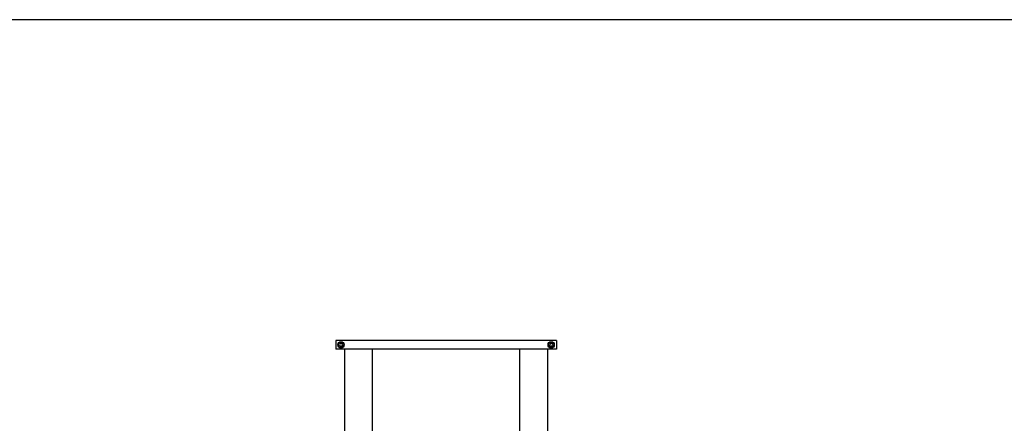
# Model space of a CAD drawing. Units: millimetres. Extents: x 20 to 410, y 10 to 287.
# Drawn here: x 266 to 360, y 249 to 287 of the extents above; entities that cross this region are included whole.
import ezdxf

# ---------------------------------------------------------------- set-up
doc = ezdxf.new("R2010")
doc.units = ezdxf.units.MM
doc.styles.add('SLDTEXTSTYLE0', font='TXT', dxfattribs={"width": 0.605})
doc.dimstyles.new('SLDDIMSTYLE0', dxfattribs={"dimtxt": 3.5, "dimasz": 3.302, "dimexe": 0, "dimexo": 0.0625, "dimgap": 0.875, "dimtad": 1, "dimdec": 3, "dimlfac": 30, "dimrnd": 1e-09, "dimzin": 12, "dimdsep": 46, "dimtxsty": 'SLDTEXTSTYLE0', "dimsah": 1, "dimcen": 0.09, "dimadec": 0, "dimazin": 3, "dimtfac": 1, "dimtdec": 3, "dimtofl": 0, "dimtmove": 0, "dimatfit": 3, "dimfxl": 1, "dimfrac": 2, "dimtolj": 1, "dimtzin": 12, "dimarcsym": 0})

# ---------------------------------------------------------------- blocks, each defined once
blk = doc.blocks.new('_D_4')
at = {"color": 7, "linetype": 'Continuous', "lineweight": 0}
for p, q in [((195.786, 256.386), (38.925, 256.386)), ((39.925, 256.386), (39.925, 192.886)), ((289.786, 192.886), (38.925, 192.886))]:
    blk.add_line(p, q, dxfattribs=at)
at = {"color": 7, "linetype": 'Continuous', "lineweight": 18}
for points in [[(39.925, 256.386), (39.417, 253.084), (40.433, 253.084)], [(39.925, 192.886), (40.433, 196.188), (39.417, 196.188)]]:
    blk.add_solid(points, dxfattribs=at)
at = {"color": 7, "linetype": 'Continuous', "lineweight": 18, "insert": (35.413, 220.252), "char_height": 3.5, "attachment_point": 1, "rotation": 90, "style": 'SLDTEXTSTYLE0'}
blk.add_mtext('1905', dxfattribs=at)

msp = doc.modelspace()

# ---------------------------------------------------------------- linework, layer by layer
at = {"color": 7, "linetype": 'Continuous', "lineweight": 25}
for p, q in [((410, 286.904111), (20, 286.904111)), ((316.952706, 256.386403), (295.952706, 256.386403)), ((295.952706, 256.386403), (295.952706, 255.55307)), ((296.374108, 256.102123), (296.298757, 255.967862)), ((296.298757, 255.967862), (296.377354, 255.835476)), ((296.528057, 256.103997), (296.374108, 256.102123)), ((296.606654, 255.971611), (296.528057, 256.103997)), ((296.531303, 255.83735), (296.606654, 255.971611)), ((316.386988, 256.108966), (316.29927, 255.982438)), ((316.29927, 255.982438), (316.364988, 255.843209)), ((316.540423, 256.096265), (316.386988, 256.108966)), ((316.518423, 255.830507), (316.606141, 255.957035)), ((316.606141, 255.957035), (316.540423, 256.096265)), ((316.952706, 256.386403), (316.952706, 255.55307)), ((316.952706, 255.55307), (295.952706, 255.55307)), ((296.377354, 255.835476), (296.531303, 255.83735)), ((296.786039, 255.55307), (296.786039, 245.009398)), ((299.452706, 245.009398), (299.452706, 255.55307)), ((313.452706, 255.55307), (313.452706, 245.009398)), ((316.119372, 245.009398), (316.119372, 255.55307)), ((316.364988, 255.843209), (316.518423, 255.830507))]:
    msp.add_line(p, q, dxfattribs=at)
for centre, radius in [((296.452706, 255.969737), 0.3), ((296.452706, 255.969737), 0.266667), ((296.452706, 255.969737), 0.256667), ((316.452706, 255.969737), 0.3), ((316.452706, 255.969737), 0.266667), ((316.452706, 255.969737), 0.256667)]:
    msp.add_circle(centre, radius, dxfattribs=at)

# ---------------------------------------------------------------- dimensions: what is measured, and where the dimension line sits
at = {"color": 7, "linetype": 'Continuous', "lineweight": 18}
dim = msp.add_linear_dim(base=(39.925181, 192.886403), p1=(195.786039, 256.386403), p2=(289.786039, 192.886403), angle=90, dimstyle='SLDDIMSTYLE0', dxfattribs=at)
dim.commit()
dim.dimension.update_dxf_attribs({"geometry": '_D_4', "text_midpoint": (39.925181, 224.636403), "dimtype": 160})

doc.saveas('drawing.dxf')
